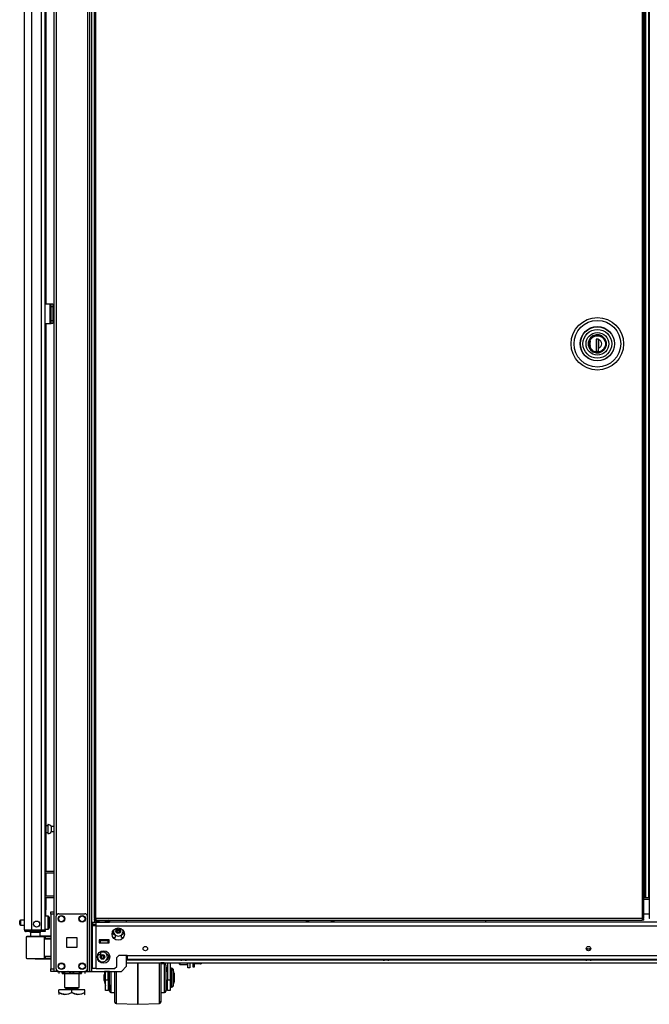
# Model space of a CAD drawing. Units: inches. Extents: x -262 to 44, y -67 to 178.
# Drawn here: x -262 to -238, y 11 to 49 of the extents above; entities that cross this region are included whole.
import ezdxf

# ---------------------------------------------------------------- set-up
doc = ezdxf.new("R2010")
doc.units = ezdxf.units.IN
doc.header["$MEASUREMENT"] = 0
doc.layers.add('TFR-TRI', color=7, linetype='CONTINUOUS')

msp = doc.modelspace()

# ---------------------------------------------------------------- linework, layer by layer
at = {"layer": 'TFR-TRI', "color": 173, "linetype": 'Continuous'}
for p, q in [((-260.283, 95.705), (-260.283, 14.412)), ((-259.001, 95.705), (-259.001, 12.131)), ((-258.906, 12.131), (-258.906, 95.705)), ((-258.828, 12.131), (-258.828, 95.102)), ((-260.188, 93.595), (-260.188, 14.241)), ((-257.505, 14.011), (-257.505, 14.09)), ((-257.505, 12.328), (-257.505, 12.736)), ((-260.255, 12.131), (-260.283, 12.131)), ((-260.188, 12.131), (-260.255, 12.131)), ((-260.188, 12.228), (-260.188, 12.131)), ((-260.09, 12.131), (-260.188, 12.131)), ((-259.001, 12.131), (-259.099, 12.131)), ((-259.001, 12.131), (-258.934, 12.131)), ((-258.934, 12.131), (-258.906, 12.131)), ((-258.906, 12.131), (-258.883, 12.131)), ((-258.883, 12.131), (-258.828, 12.131)), ((-258.828, 12.131), (-257.702, 12.131)), ((-257.702, 12.131), (-257.505, 12.328))]:
    msp.add_line(p, q, dxfattribs=at)
at = {"layer": 'TFR-TRI', "color": 214, "linetype": 'Continuous'}
for p, q in [((-261.405, 13.721), (-261.405, 95.436)), ((-261.129, 13.721), (-261.129, 93.262)), ((-260.755, 13.721), (-260.755, 93.251)), ((-260.617, 13.721), (-260.617, 93.251)), ((-260.594, 51.749), (-260.594, 37.659)), ((-260.594, 36.911), (-260.594, 15.962)), ((-260.594, 15.9), (-260.594, 15.025)), ((-260.594, 14.962), (-260.594, 14.479)), ((-260.594, 14.479), (-260.617, 14.479)), ((-260.594, 14.247), (-260.594, 14.479)), ((-261.405, 13.721), (-261.368, 13.721)), ((-261.368, 13.721), (-261.267, 13.721)), ((-261.334, 13.69), (-261.271, 13.69)), ((-261.334, 13.65), (-261.334, 13.69)), ((-261.271, 13.65), (-261.334, 13.65)), ((-261.271, 13.69), (-261.117, 13.69)), ((-261.117, 13.65), (-261.271, 13.65)), ((-261.267, 13.721), (-261.129, 13.721)), ((-261.129, 13.721), (-260.755, 13.721)), ((-261.117, 13.69), (-260.775, 13.69)), ((-261.117, 13.69), (-261.117, 13.65)), ((-260.775, 13.65), (-261.117, 13.65)), ((-260.775, 13.69), (-260.664, 13.69)), ((-260.775, 13.65), (-260.775, 13.69)), ((-260.664, 13.65), (-260.775, 13.65)), ((-260.755, 13.721), (-260.658, 13.721)), ((-260.664, 13.69), (-260.617, 13.69)), ((-260.617, 13.65), (-260.664, 13.65)), ((-260.658, 13.721), (-260.617, 13.721)), ((-260.617, 13.69), (-260.617, 13.65))]:
    msp.add_line(p, q, dxfattribs=at)
at = {"layer": 'TFR-TRI', "color": 11, "linetype": 'Continuous'}
for p, q in [((-258.741, 94.881), (-258.741, 14.152)), ((-258.678, 14.152), (-258.678, 94.881)), ((-237.8, 94.881), (-237.8, 14.152)), ((-237.737, 14.152), (-237.737, 94.881)), ((-258.722, 14.152), (-258.741, 14.152)), ((-258.741, 14.121), (-258.678, 14.121)), ((-258.741, 14.121), (-258.741, 14.089)), ((-258.741, 14.089), (-258.678, 14.089)), ((-258.678, 14.152), (-258.722, 14.152)), ((-237.8, 14.152), (-258.678, 14.152)), ((-258.678, 14.152), (-258.678, 14.108)), ((-258.678, 14.108), (-258.678, 14.089)), ((-258.678, 14.089), (-237.8, 14.089)), ((-237.8, 14.152), (-237.755, 14.152)), ((-237.8, 14.152), (-237.8, 14.108)), ((-237.737, 14.121), (-237.8, 14.121)), ((-237.8, 14.108), (-237.8, 14.089)), ((-237.737, 14.089), (-237.8, 14.089)), ((-237.755, 14.152), (-237.737, 14.152)), ((-237.737, 14.089), (-237.737, 14.121))]:
    msp.add_line(p, q, dxfattribs=at)
at = {"layer": 'TFR-TRI', "color": 30, "linetype": 'Continuous'}
for p, q in [((-237.538, 94.881), (-237.538, 14.152)), ((-260.617, 37.658), (-260.417, 37.658)), ((-260.417, 36.91), (-260.417, 37.658)), ((-260.417, 37.658), (-260.394, 37.658)), ((-260.394, 37.658), (-260.385, 37.658)), ((-260.385, 37.658), (-260.322, 37.658)), ((-260.385, 37.624), (-260.385, 37.658)), ((-260.322, 37.658), (-260.322, 37.624)), ((-260.385, 37.54), (-260.385, 37.624)), ((-260.385, 37.028), (-260.385, 37.54)), ((-260.322, 37.54), (-260.385, 37.54)), ((-260.322, 37.624), (-260.322, 37.54)), ((-260.322, 37.54), (-260.322, 37.028)), ((-260.617, 36.91), (-260.417, 36.91)), ((-260.417, 36.91), (-260.394, 36.91)), ((-260.394, 36.91), (-260.385, 36.91)), ((-260.385, 36.945), (-260.385, 37.028)), ((-260.385, 37.028), (-260.322, 37.028)), ((-260.385, 36.91), (-260.385, 36.945)), ((-260.322, 36.91), (-260.385, 36.91)), ((-260.322, 37.028), (-260.322, 36.945)), ((-260.322, 36.945), (-260.322, 36.91)), ((-237.519, 14.152), (-237.538, 14.152))]:
    msp.add_line(p, q, dxfattribs=at)
at = {"layer": 'TFR-TRI', "color": 31, "linetype": 'Continuous'}
for p, q in [((-237.698, 94.083), (-237.698, 14.95)), ((-237.675, 94.083), (-237.675, 14.95)), ((-237.548, 14.95), (-237.548, 94.083)), ((-237.737, 14.95), (-237.698, 14.95)), ((-237.737, 14.891), (-237.538, 14.891)), ((-237.698, 14.95), (-237.686, 14.95)), ((-237.686, 14.95), (-237.675, 14.95)), ((-237.675, 14.95), (-237.548, 14.95)), ((-237.543, 14.95), (-237.548, 14.95)), ((-237.538, 14.95), (-237.543, 14.95)), ((-237.538, 14.32), (-237.737, 14.32))]:
    msp.add_line(p, q, dxfattribs=at)
at = {"layer": 'TFR-TRI', "color": 3, "linetype": 'Continuous'}
for p, q in [((-260.416, 37.521), (-260.416, 37.021)), ((-260.385, 37.521), (-260.416, 37.521)), ((-260.385, 37.021), (-260.416, 37.021)), ((-243.787, 14.089), (-243.787, 14.011)), ((-258.516, 13.298), (-258.556, 13.298)), ((-258.201, 13.298), (-258.516, 13.298)), ((-258.516, 13.298), (-258.516, 13.219)), ((-258.516, 13.219), (-258.201, 13.219)), ((-258.162, 13.298), (-258.201, 13.298)), ((-258.201, 13.219), (-258.201, 13.298)), ((-258.492, 12.82), (-258.492, 12.889)), ((-258.492, 12.779), (-258.492, 12.82)), ((-239.912, 12.977), (-239.912, 12.943)), ((-239.894, 12.977), (-239.912, 12.977)), ((-239.85, 12.977), (-239.894, 12.977)), ((-239.892, 12.997), (-239.85, 12.997)), ((-239.85, 12.997), (-239.807, 12.997)), ((-239.806, 12.977), (-239.85, 12.977)), ((-239.787, 12.977), (-239.806, 12.977)), ((-239.787, 12.943), (-239.787, 12.977)), ((-258.594, 12.779), (-258.492, 12.779)), ((-257.074, 12.222), (-257.074, 12.463)), ((-257.074, 12.463), (-257.074, 12.222)), ((-256.247, 12.229), (-256.247, 12.463)), ((-256.199, 12.463), (-256.199, 12.242)), ((-256.198, 12.463), (-256.198, 12.442)), ((-256.069, 12.461), (-256.198, 12.461)), ((-256.198, 12.442), (-256.198, 12.421)), ((-256.07, 12.463), (-256.047, 12.421)), ((-255.937, 12.463), (-255.937, 11.81)), ((-255.837, 12.463), (-255.837, 11.81)), ((-255.835, 12.463), (-255.835, 12.173)), ((-255.453, 12.597), (-255.453, 12.584)), ((-255.453, 12.584), (-255.415, 12.584)), ((-255.415, 12.584), (-255.322, 12.584)), ((-255.367, 12.557), (-255.385, 12.557)), ((-255.322, 12.557), (-255.367, 12.557)), ((-255.322, 12.584), (-255.23, 12.584)), ((-255.278, 12.557), (-255.322, 12.557)), ((-255.26, 12.557), (-255.278, 12.557)), ((-255.23, 12.584), (-255.191, 12.584)), ((-255.191, 12.584), (-255.191, 12.597)), ((-247.717, 12.597), (-247.717, 12.584)), ((-247.717, 12.584), (-247.679, 12.584)), ((-247.679, 12.584), (-247.586, 12.584)), ((-247.63, 12.557), (-247.649, 12.557)), ((-247.586, 12.557), (-247.63, 12.557)), ((-247.586, 12.584), (-247.493, 12.584)), ((-247.542, 12.557), (-247.586, 12.557)), ((-247.523, 12.557), (-247.542, 12.557)), ((-247.493, 12.584), (-247.455, 12.584)), ((-247.455, 12.584), (-247.455, 12.597)), ((-239.981, 12.597), (-239.981, 12.584)), ((-239.981, 12.584), (-239.942, 12.584)), ((-239.942, 12.584), (-239.85, 12.584)), ((-239.894, 12.557), (-239.912, 12.557)), ((-239.85, 12.557), (-239.894, 12.557)), ((-239.85, 12.584), (-239.757, 12.584)), ((-239.805, 12.557), (-239.85, 12.557)), ((-239.787, 12.557), (-239.805, 12.557)), ((-239.757, 12.584), (-239.719, 12.584)), ((-239.719, 12.584), (-239.719, 12.597)), ((-258.317, 12.131), (-258.362, 11.965)), ((-258.327, 12.131), (-258.36, 12.004)), ((-258.312, 11.81), (-258.312, 12.131)), ((-258.212, 11.81), (-258.212, 12.131)), ((-258.149, 12.121), (-258.212, 12.121)), ((-258.149, 11.932), (-258.149, 12.131)), ((-258.148, 12.126), (-258.148, 12.131)), ((-258.148, 12.121), (-258.148, 12.126)), ((-258.099, 12.131), (-258.099, 11.952)), ((-257.949, 11.89), (-257.949, 12.131)), ((-257.901, 12.131), (-257.901, 11.879)), ((-257.074, 11.954), (-257.074, 12.222)), ((-257.074, 12.222), (-257.074, 11.953)), ((-256.247, 11.967), (-256.247, 12.229)), ((-256.049, 12.421), (-256.199, 12.421)), ((-256.199, 12.242), (-256.199, 11.991)), ((-256.049, 12.388), (-256.049, 12.421)), ((-256.049, 12.293), (-256.049, 12.388)), ((-256.049, 12.146), (-256.049, 12.293)), ((-256.049, 11.967), (-256.049, 12.146)), ((-255.999, 12.371), (-255.999, 12.333)), ((-255.999, 12.333), (-255.999, 12.225)), ((-255.999, 12.317), (-255.947, 12.121)), ((-255.999, 12.225), (-255.999, 12.063)), ((-255.937, 12.121), (-255.999, 12.121)), ((-255.999, 12.063), (-255.999, 11.871)), ((-255.998, 12.313), (-255.998, 12.227)), ((-255.998, 12.227), (-255.998, 12.121)), ((-255.954, 12.161), (-255.998, 12.161)), ((-255.775, 12.211), (-255.787, 12.211)), ((-255.787, 12.211), (-255.787, 12.178)), ((-255.787, 12.178), (-255.787, 12.083)), ((-255.787, 12.083), (-255.787, 11.947)), ((-255.774, 12.251), (-255.785, 12.251)), ((-255.785, 12.251), (-255.785, 12.241)), ((-255.785, 12.241), (-255.785, 12.211)), ((-255.775, 12.178), (-255.775, 12.211)), ((-255.775, 12.083), (-255.775, 12.178)), ((-255.775, 11.947), (-255.775, 12.083)), ((-255.774, 12.241), (-255.774, 12.251)), ((-255.774, 12.211), (-255.774, 12.241)), ((-255.687, 12.025), (-255.727, 12.174)), ((-255.727, 12.174), (-255.727, 12.134)), ((-255.727, 12.134), (-255.727, 12.023)), ((-255.685, 12.064), (-255.725, 12.214)), ((-255.725, 12.214), (-255.725, 12.202)), ((-255.725, 12.202), (-255.725, 12.169)), ((-255.685, 12.064), (-255.685, 12.019)), ((-258.362, 11.918), (-258.362, 11.965)), ((-258.362, 11.825), (-258.362, 11.918)), ((-258.362, 11.778), (-258.362, 11.825)), ((-258.362, 11.778), (-258.312, 11.591)), ((-258.36, 11.995), (-258.36, 12.004)), ((-258.36, 11.969), (-258.36, 11.995)), ((-258.312, 11.81), (-258.212, 11.81)), ((-258.312, 11.653), (-258.312, 11.81)), ((-258.212, 11.81), (-258.212, 11.653)), ((-258.149, 11.723), (-258.149, 11.932)), ((-258.149, 11.54), (-258.149, 11.723)), ((-258.099, 11.952), (-258.099, 11.764)), ((-258.099, 11.764), (-258.099, 11.589)), ((-257.949, 11.648), (-257.949, 11.89)), ((-257.901, 11.879), (-257.901, 11.626)), ((-257.074, 11.679), (-257.074, 11.954)), ((-257.074, 11.953), (-257.074, 11.679)), ((-257.074, 11.42), (-257.074, 11.679)), ((-257.074, 11.679), (-257.074, 11.419)), ((-256.247, 11.698), (-256.247, 11.967)), ((-256.247, 11.442), (-256.247, 11.698)), ((-256.199, 11.991), (-256.199, 11.731)), ((-256.199, 11.731), (-256.199, 11.482)), ((-256.049, 11.776), (-256.049, 11.967)), ((-256.049, 11.596), (-256.049, 11.776)), ((-255.999, 11.871), (-255.999, 11.68)), ((-255.999, 11.68), (-255.999, 11.518)), ((-255.937, 11.653), (-255.937, 11.81)), ((-255.937, 11.81), (-255.837, 11.81)), ((-255.837, 11.81), (-255.837, 11.653)), ((-255.787, 11.947), (-255.787, 11.796)), ((-255.787, 11.796), (-255.787, 11.659)), ((-255.775, 11.796), (-255.775, 11.947)), ((-255.775, 11.659), (-255.775, 11.796)), ((-255.727, 12.023), (-255.727, 11.871)), ((-255.727, 11.871), (-255.727, 11.72)), ((-255.727, 11.72), (-255.727, 11.609)), ((-255.727, 11.568), (-255.687, 11.718)), ((-255.687, 12.025), (-255.687, 11.98)), ((-255.687, 11.98), (-255.687, 11.871)), ((-255.687, 11.871), (-255.687, 11.763)), ((-255.687, 11.763), (-255.687, 11.718)), ((-255.687, 11.752), (-255.685, 11.757)), ((-255.685, 12.019), (-255.685, 11.911)), ((-255.685, 11.911), (-255.685, 11.802)), ((-255.685, 11.802), (-255.685, 11.757)), ((-258.312, 11.518), (-258.312, 11.653)), ((-258.312, 11.428), (-258.312, 11.518)), ((-258.312, 11.396), (-258.312, 11.428)), ((-258.212, 11.396), (-258.312, 11.396)), ((-258.212, 11.653), (-258.212, 11.518)), ((-258.212, 11.621), (-258.149, 11.621)), ((-258.212, 11.518), (-258.212, 11.428)), ((-258.21, 11.436), (-258.212, 11.436)), ((-258.212, 11.428), (-258.212, 11.396)), ((-258.21, 11.621), (-258.21, 11.485)), ((-258.21, 11.485), (-258.21, 11.436)), ((-258.149, 11.415), (-258.149, 11.54)), ((-258.149, 11.371), (-258.149, 11.415)), ((-258.148, 11.466), (-258.148, 11.621)), ((-258.148, 11.411), (-258.148, 11.466)), ((-258.099, 11.589), (-258.099, 11.446)), ((-258.099, 11.446), (-258.099, 11.353)), ((-258.099, 11.353), (-258.099, 11.321)), ((-258.099, 11.321), (-257.949, 11.321)), ((-257.949, 11.422), (-257.949, 11.648)), ((-257.949, 11.227), (-257.949, 11.422)), ((-257.948, 11.142), (-257.948, 11.321)), ((-257.901, 11.626), (-257.901, 11.39)), ((-257.901, 11.39), (-257.901, 11.187)), ((-257.074, 11.194), (-257.074, 11.42)), ((-257.074, 11.419), (-257.074, 11.194)), ((-256.247, 11.219), (-256.247, 11.442)), ((-256.199, 11.482), (-256.199, 11.264)), ((-256.199, 11.321), (-256.049, 11.321)), ((-256.198, 11.321), (-256.198, 11.142)), ((-256.049, 11.45), (-256.049, 11.596)), ((-256.049, 11.354), (-256.049, 11.45)), ((-256.049, 11.321), (-256.049, 11.354)), ((-255.999, 11.621), (-255.937, 11.621)), ((-255.999, 11.518), (-255.999, 11.409)), ((-255.999, 11.409), (-255.999, 11.371)), ((-255.998, 11.621), (-255.998, 11.466)), ((-255.998, 11.466), (-255.998, 11.411)), ((-255.937, 11.518), (-255.937, 11.653)), ((-255.937, 11.428), (-255.937, 11.518)), ((-255.937, 11.396), (-255.937, 11.428)), ((-255.837, 11.396), (-255.937, 11.396)), ((-255.837, 11.653), (-255.837, 11.518)), ((-255.837, 11.518), (-255.837, 11.428)), ((-255.835, 11.436), (-255.837, 11.436)), ((-255.837, 11.428), (-255.837, 11.396)), ((-255.835, 11.57), (-255.835, 11.471)), ((-255.835, 11.471), (-255.835, 11.436)), ((-255.787, 11.659), (-255.787, 11.565)), ((-255.787, 11.565), (-255.787, 11.531)), ((-255.787, 11.531), (-255.775, 11.531)), ((-255.775, 11.565), (-255.775, 11.659)), ((-255.775, 11.531), (-255.775, 11.565)), ((-255.727, 11.609), (-255.727, 11.568)), ((-257.949, 11.077), (-257.949, 11.227)), ((-257.949, 10.982), (-257.949, 11.077)), ((-257.949, 10.95), (-257.949, 10.982)), ((-257.948, 11.029), (-257.948, 11.142)), ((-257.948, 10.989), (-257.948, 11.029)), ((-257.901, 11.187), (-257.901, 11.031)), ((-257.901, 11.031), (-257.901, 10.933)), ((-257.901, 10.933), (-257.901, 10.9)), ((-257.074, 11.019), (-257.074, 11.194)), ((-257.074, 11.194), (-257.074, 11.019)), ((-257.074, 10.909), (-257.074, 11.019)), ((-257.074, 11.019), (-257.074, 10.909)), ((-256.247, 11.047), (-256.247, 11.219)), ((-256.247, 10.937), (-256.247, 11.047)), ((-256.247, 10.9), (-256.247, 10.937)), ((-256.199, 11.264), (-256.199, 11.094)), ((-256.199, 11.094), (-256.199, 10.987)), ((-256.199, 10.987), (-256.199, 10.95)), ((-256.198, 11.142), (-256.198, 11.029)), ((-256.198, 11.029), (-256.198, 10.989)), ((-257.901, 10.9), (-257.074, 10.871)), ((-257.074, 10.871), (-257.074, 10.909)), ((-257.074, 10.909), (-257.074, 10.871)), ((-257.074, 10.871), (-256.247, 10.9)), ((-257.074, 10.871), (-257.074, 10.871))]:
    msp.add_line(p, q, dxfattribs=at)
at = {"layer": 'TFR-TRI', "color": 153, "linetype": 'Continuous'}
for p, q in [((-239.836, 36.258), (-239.86, 36.131)), ((-239.776, 36.357), (-239.836, 36.258)), ((-239.681, 36.434), (-239.776, 36.357)), ((-239.564, 36.473), (-239.681, 36.434)), ((-239.449, 36.471), (-239.564, 36.473)), ((-239.34, 36.431), (-239.449, 36.471)), ((-239.247, 36.352), (-239.34, 36.431)), ((-239.186, 36.245), (-239.247, 36.352)), ((-239.167, 36.131), (-239.186, 36.245)), ((-239.86, 36.131), (-239.836, 36.004)), ((-239.836, 36.004), (-239.776, 35.905)), ((-239.776, 35.905), (-239.681, 35.827)), ((-239.681, 35.827), (-239.564, 35.788)), ((-239.564, 35.788), (-239.449, 35.79)), ((-239.449, 35.79), (-239.34, 35.83)), ((-239.34, 35.83), (-239.247, 35.91)), ((-239.247, 35.91), (-239.186, 36.017)), ((-239.186, 36.017), (-239.167, 36.131)), ((-261.178, 13.611), (-261.178, 13.452)), ((-261.124, 13.611), (-261.178, 13.611)), ((-260.991, 13.611), (-261.124, 13.611)), ((-260.859, 13.611), (-260.991, 13.611)), ((-260.804, 13.611), (-260.859, 13.611)), ((-260.804, 13.473), (-260.804, 13.611)), ((-258.556, 13.327), (-258.471, 13.327)), ((-258.521, 13.317), (-258.555, 13.317)), ((-258.438, 13.317), (-258.521, 13.317)), ((-258.471, 13.327), (-258.36, 13.327)), ((-258.354, 13.317), (-258.438, 13.317)), ((-258.36, 13.327), (-258.31, 13.327)), ((-258.32, 13.317), (-258.354, 13.317)), ((-258.31, 13.327), (-258.31, 13.337))]:
    msp.add_line(p, q, dxfattribs=at)
at = {"layer": 'TFR-TRI', "color": 252, "linetype": 'Continuous'}
for p, q in [((-239.83, 36.131), (-239.808, 36.247)), ((-239.808, 36.247), (-239.779, 36.304)), ((-239.779, 36.304), (-239.737, 36.355)), ((-239.737, 36.355), (-239.687, 36.396)), ((-239.687, 36.396), (-239.63, 36.425)), ((-239.63, 36.425), (-239.513, 36.448)), ((-239.464, 36.314), (-239.563, 36.314)), ((-239.563, 36.314), (-239.563, 35.849)), ((-239.525, 36.314), (-239.563, 36.301)), ((-239.513, 36.448), (-239.397, 36.425)), ((-239.466, 35.849), (-239.466, 36.314)), ((-239.464, 36.314), (-239.464, 36.297)), ((-239.464, 36.133), (-239.464, 36.297)), ((-239.397, 36.425), (-239.34, 36.396)), ((-239.34, 36.396), (-239.289, 36.355)), ((-239.289, 36.355), (-239.248, 36.304)), ((-239.248, 36.304), (-239.219, 36.247)), ((-239.219, 36.247), (-239.196, 36.131)), ((-239.808, 36.014), (-239.83, 36.131)), ((-239.779, 35.957), (-239.808, 36.014)), ((-239.737, 35.907), (-239.779, 35.957)), ((-239.687, 35.865), (-239.737, 35.907)), ((-239.63, 35.836), (-239.687, 35.865)), ((-239.513, 35.814), (-239.63, 35.836)), ((-239.563, 35.849), (-239.464, 35.849)), ((-239.397, 35.836), (-239.513, 35.814)), ((-239.464, 35.965), (-239.464, 36.133)), ((-239.464, 35.849), (-239.464, 35.965)), ((-239.34, 35.865), (-239.397, 35.836)), ((-239.289, 35.907), (-239.34, 35.865)), ((-239.248, 35.957), (-239.289, 35.907)), ((-239.219, 36.014), (-239.248, 35.957)), ((-239.196, 36.131), (-239.219, 36.014)), ((-255.476, 12.418), (-255.476, 12.463)), ((-255.466, 12.463), (-255.466, 12.411)), ((-255.175, 12.411), (-255.175, 12.463)), ((-255.476, 12.403), (-255.476, 12.418)), ((-255.476, 12.403), (-255.466, 12.393)), ((-255.466, 12.411), (-255.466, 12.393)), ((-255.466, 12.393), (-255.175, 12.393)), ((-255.175, 12.393), (-255.175, 12.411)), ((-255.175, 12.393), (-255.165, 12.403))]:
    msp.add_line(p, q, dxfattribs=at)
at = {"layer": 'TFR-TRI', "color": 251, "linetype": 'Continuous'}
for p, q in [((-239.804, 36.232), (-239.761, 36.314)), ((-239.782, 36.232), (-239.801, 36.131)), ((-239.761, 36.314), (-239.692, 36.382)), ((-239.692, 36.382), (-239.605, 36.425)), ((-239.605, 36.425), (-239.513, 36.439)), ((-239.513, 36.439), (-239.422, 36.425)), ((-239.466, 36.233), (-239.464, 36.233)), ((-239.464, 36.182), (-239.466, 36.182)), ((-239.464, 36.311), (-239.464, 36.22)), ((-239.464, 36.22), (-239.464, 36.127)), ((-239.422, 36.425), (-239.335, 36.382)), ((-239.335, 36.382), (-239.266, 36.314)), ((-239.266, 36.314), (-239.223, 36.232)), ((-239.804, 36.029), (-239.764, 35.952)), ((-239.801, 36.131), (-239.782, 36.029)), ((-239.764, 35.952), (-239.704, 35.888)), ((-239.466, 36.115), (-239.464, 36.115)), ((-239.464, 35.957), (-239.466, 35.957)), ((-239.464, 36.127), (-239.464, 36.038)), ((-239.464, 36.038), (-239.464, 35.95)), ((-239.464, 35.827), (-239.386, 35.85)), ((-239.386, 35.85), (-239.315, 35.895)), ((-239.315, 35.895), (-239.259, 35.957)), ((-239.259, 35.957), (-239.223, 36.029)), ((-254.968, 12.463), (-254.968, 12.346)), ((-254.906, 12.346), (-254.906, 12.463)), ((-254.669, 12.463), (-254.677, 12.422)), ((-254.657, 12.463), (-254.657, 12.437)), ((-254.657, 12.437), (-254.657, 12.422)), ((-254.968, 12.346), (-254.968, 12.304)), ((-254.968, 12.304), (-254.906, 12.304)), ((-254.677, 12.422), (-254.906, 12.422)), ((-254.906, 12.304), (-254.906, 12.346)), ((-254.677, 12.422), (-254.658, 12.422)), ((-254.658, 12.422), (-254.657, 12.422))]:
    msp.add_line(p, q, dxfattribs=at)
at = {"layer": 'TFR-TRI', "color": 5, "linetype": 'Continuous'}
for p, q in [((-260.502, 17.743), (-260.508, 17.743)), ((-260.508, 17.743), (-260.508, 17.71)), ((-260.508, 17.71), (-260.508, 17.624)), ((-260.502, 17.71), (-260.502, 17.743)), ((-260.502, 17.624), (-260.502, 17.71)), ((-260.508, 17.696), (-260.594, 17.696)), ((-260.594, 17.446), (-260.508, 17.446)), ((-260.508, 17.624), (-260.508, 17.518)), ((-260.508, 17.518), (-260.508, 17.432)), ((-260.508, 17.432), (-260.508, 17.399)), ((-260.508, 17.399), (-260.502, 17.399)), ((-260.502, 17.518), (-260.502, 17.624)), ((-260.502, 17.432), (-260.502, 17.518)), ((-260.502, 17.399), (-260.502, 17.432)), ((-260.283, 17.665), (-260.383, 17.665)), ((-260.383, 17.665), (-260.383, 17.618)), ((-260.383, 17.618), (-260.383, 17.524)), ((-260.383, 17.524), (-260.383, 17.477)), ((-260.383, 17.477), (-260.283, 17.477)), ((-261.586, 14.029), (-261.586, 14.061)), ((-261.586, 13.965), (-261.586, 14.029)), ((-261.586, 13.933), (-261.586, 13.965)), ((-261.405, 14.091), (-261.556, 14.091)), ((-261.556, 14.091), (-261.556, 14.044)), ((-261.556, 14.044), (-261.556, 13.95)), ((-261.556, 13.95), (-261.556, 13.903)), ((-260.501, 14.247), (-260.617, 14.247)), ((-260.501, 14.213), (-260.501, 14.247)), ((-260.501, 14.122), (-260.501, 14.213)), ((-260.501, 13.997), (-260.501, 14.122)), ((-260.501, 13.872), (-260.501, 13.997)), ((-260.461, 14.207), (-260.461, 14.167)), ((-260.461, 14.167), (-260.461, 14.062)), ((-260.461, 14.062), (-260.461, 13.932)), ((-260.461, 13.932), (-260.461, 13.827)), ((-261.556, 13.903), (-261.405, 13.903)), ((-260.617, 13.747), (-260.501, 13.747)), ((-260.501, 13.78), (-260.501, 13.872)), ((-260.501, 13.747), (-260.501, 13.78)), ((-260.461, 13.827), (-260.461, 13.787))]:
    msp.add_line(p, q, dxfattribs=at)
at = {"layer": 'TFR-TRI', "color": 140, "linetype": 'Continuous'}
for p, q in [((-260.617, 15.962), (-260.283, 15.962)), ((-260.617, 15.899), (-260.283, 15.899)), ((-260.617, 15.025), (-260.283, 15.025)), ((-260.617, 14.962), (-260.283, 14.962))]:
    msp.add_line(p, q, dxfattribs=at)
at = {"layer": 'TFR-TRI', "color": 21, "linetype": 'Continuous'}
for p, q in [((-260.401, 14.383), (-260.401, 14.412)), ((-260.401, 14.412), (-260.283, 14.412)), ((-260.401, 14.314), (-260.401, 14.383)), ((-260.401, 14.314), (-260.401, 12.229)), ((-260.283, 14.314), (-260.401, 14.314)), ((-260.283, 14.412), (-260.283, 14.383)), ((-260.283, 14.383), (-260.283, 14.314)), ((-260.283, 14.314), (-260.283, 12.229)), ((-260.401, 12.159), (-260.401, 12.229)), ((-260.401, 12.229), (-260.283, 12.229)), ((-260.401, 12.131), (-260.401, 12.159)), ((-260.283, 12.131), (-260.401, 12.131)), ((-260.283, 12.229), (-260.283, 12.159)), ((-260.283, 12.159), (-260.283, 12.131))]:
    msp.add_line(p, q, dxfattribs=at)
at = {"layer": 'TFR-TRI', "color": 124, "linetype": 'Continuous'}
for p, q in [((-260.09, 14.336), (-259.099, 14.336)), ((-260.188, 12.229), (-260.188, 14.237)), ((-259.001, 12.229), (-259.001, 14.237)), ((-259.782, 13.046), (-259.782, 13.42)), ((-259.782, 13.42), (-259.408, 13.42)), ((-259.408, 13.42), (-259.408, 13.046)), ((-259.408, 13.046), (-259.782, 13.046)), ((-260.09, 12.131), (-259.099, 12.131))]:
    msp.add_line(p, q, dxfattribs=at)
at = {"layer": 'TFR-TRI', "color": 151, "linetype": 'Continuous'}
for p, q in [((-258.805, 14.011), (-258.667, 14.011)), ((-258.805, 14.011), (-258.805, 13.932)), ((-258.667, 13.97), (-258.667, 14.011)), ((-258.581, 14.011), (-258.667, 14.011)), ((-258.667, 13.873), (-258.667, 13.97)), ((-221.407, 14.011), (-258.293, 14.011)), ((-258.805, 13.932), (-258.667, 13.932)), ((-258.764, 13.873), (-258.805, 13.873)), ((-258.805, 12.235), (-258.805, 13.873)), ((-258.667, 13.873), (-258.764, 13.873)), ((-258.667, 13.873), (-221.033, 13.873)), ((-258.667, 12.235), (-258.667, 13.873)), ((-258.556, 13.337), (-258.556, 13.219)), ((-258.162, 13.337), (-258.556, 13.337)), ((-258.556, 13.219), (-258.162, 13.219)), ((-258.162, 13.219), (-258.162, 13.337)), ((-258.012, 13.42), (-257.938, 13.42)), ((-257.938, 13.522), (-257.938, 13.42)), ((-257.702, 13.42), (-257.702, 13.522)), ((-257.702, 13.42), (-257.628, 13.42)), ((-257.879, 12.656), (-257.801, 12.735)), ((-257.879, 12.314), (-257.879, 12.656)), ((-257.486, 12.735), (-257.801, 12.735)), ((-257.486, 12.735), (-222.214, 12.735)), ((-257.486, 12.735), (-257.486, 12.638)), ((-257.486, 12.638), (-257.486, 12.597)), ((-257.486, 12.597), (-222.214, 12.597)), ((-258.764, 12.235), (-258.805, 12.235)), ((-258.667, 12.235), (-258.764, 12.235)), ((-258.667, 12.235), (-257.958, 12.235)), ((-257.958, 12.235), (-257.879, 12.314))]:
    msp.add_line(p, q, dxfattribs=at)
at = {"layer": 'TFR-TRI', "color": 2, "linetype": 'Continuous'}
for p, q in [((-258.662, 14.089), (-258.726, 14.052)), ((-258.726, 14.052), (-258.649, 14.074)), ((-258.726, 14.052), (-258.726, 14.011)), ((-258.667, 14.011), (-258.582, 14.011)), ((-258.649, 14.074), (-258.582, 14.052)), ((-258.582, 14.052), (-258.478, 14.072)), ((-258.582, 14.052), (-258.582, 14.011)), ((-258.582, 14.011), (-258.293, 14.011)), ((-258.478, 14.072), (-258.331, 14.062)), ((-258.331, 14.062), (-258.293, 14.052)), ((-258.293, 14.052), (-258.216, 14.074)), ((-258.293, 14.052), (-258.293, 14.011)), ((-258.293, 14.011), (-258.149, 14.011)), ((-258.216, 14.074), (-258.149, 14.052)), ((-258.149, 14.052), (-258.214, 14.089)), ((-258.149, 14.052), (-258.149, 14.011)), ((-258.533, 13.317), (-258.533, 13.298)), ((-258.343, 13.298), (-258.343, 13.317))]:
    msp.add_line(p, q, dxfattribs=at)
at = {"layer": 'TFR-TRI', "color": 235, "linetype": 'Continuous'}
for p, q in [((-250.634, 14.089), (-250.634, 14.011)), ((-250.615, 14.089), (-250.615, 14.011)), ((-250.576, 14.011), (-250.576, 14.089)), ((-250.548, 14.089), (-250.548, 14.011)), ((-249.673, 14.011), (-249.673, 14.089)), ((-249.645, 14.089), (-249.645, 14.011)), ((-249.607, 14.089), (-249.607, 14.011)), ((-249.587, 14.089), (-249.587, 14.011))]:
    msp.add_line(p, q, dxfattribs=at)
at = {"layer": 'TFR-TRI', "color": 58, "linetype": 'Continuous'}
msp.add_line((-261.334, 13.722), (-261.334, 13.69), dxfattribs=at)
at = {"layer": 'TFR-TRI', "color": 63, "linetype": 'Continuous'}
for p, q in [((-261.336, 13.451), (-261.336, 12.63)), ((-261.309, 13.451), (-261.336, 13.451)), ((-261.316, 13.471), (-261.292, 13.471)), ((-261.234, 13.452), (-261.309, 13.451)), ((-261.292, 13.471), (-261.222, 13.471)), ((-261.123, 13.453), (-261.234, 13.452)), ((-261.222, 13.471), (-261.116, 13.472)), ((-260.991, 13.454), (-261.123, 13.453)), ((-261.116, 13.472), (-260.991, 13.473)), ((-260.991, 13.473), (-260.867, 13.473)), ((-260.991, 13.472), (-260.991, 13.473)), ((-260.991, 13.469), (-260.991, 13.472)), ((-260.991, 13.464), (-260.991, 13.469)), ((-260.991, 13.458), (-260.991, 13.464)), ((-260.991, 13.455), (-260.991, 13.458)), ((-260.991, 13.454), (-260.991, 13.455)), ((-260.86, 13.453), (-260.991, 13.454)), ((-260.867, 13.473), (-260.762, 13.472)), ((-260.748, 13.453), (-260.86, 13.453)), ((-260.401, 13.479), (-260.804, 13.475)), ((-260.762, 13.472), (-260.691, 13.472)), ((-260.673, 13.452), (-260.748, 13.453)), ((-260.691, 13.472), (-260.667, 13.472)), ((-260.647, 13.452), (-260.673, 13.452)), ((-260.667, 13.472), (-260.623, 13.472)), ((-260.647, 13.452), (-260.647, 12.628)), ((-260.618, 13.452), (-260.647, 13.452)), ((-260.618, 13.378), (-260.647, 13.377)), ((-260.401, 13.366), (-260.647, 13.358)), ((-260.623, 13.472), (-260.401, 13.471)), ((-260.619, 13.466), (-260.623, 13.472)), ((-260.618, 13.452), (-260.619, 13.466)), ((-260.401, 13.451), (-260.618, 13.452)), ((-260.618, 13.452), (-260.618, 13.378)), ((-260.401, 13.386), (-260.618, 13.378)), ((-261.336, 12.63), (-261.31, 12.63)), ((-261.292, 12.61), (-261.316, 12.61)), ((-261.31, 12.63), (-261.235, 12.629)), ((-261.222, 12.609), (-261.292, 12.61)), ((-261.235, 12.629), (-261.123, 12.628)), ((-261.116, 12.608), (-261.222, 12.609)), ((-261.123, 12.628), (-260.991, 12.627)), ((-260.991, 12.607), (-261.116, 12.608)), ((-260.991, 12.627), (-260.86, 12.627)), ((-260.991, 12.607), (-260.991, 12.627)), ((-260.991, 12.625), (-260.991, 12.627)), ((-260.991, 12.623), (-260.991, 12.625)), ((-260.991, 12.616), (-260.991, 12.623)), ((-260.991, 12.612), (-260.991, 12.616)), ((-260.991, 12.608), (-260.991, 12.612)), ((-260.867, 12.608), (-260.991, 12.607)), ((-260.991, 12.607), (-260.991, 12.608)), ((-260.991, 12.607), (-260.401, 12.602)), ((-260.762, 12.608), (-260.867, 12.608)), ((-260.86, 12.627), (-260.748, 12.628)), ((-260.691, 12.609), (-260.762, 12.608)), ((-260.748, 12.628), (-260.673, 12.628)), ((-260.667, 12.609), (-260.691, 12.609)), ((-260.673, 12.628), (-260.647, 12.628)), ((-260.623, 12.609), (-260.667, 12.609)), ((-260.647, 12.723), (-260.401, 12.714)), ((-260.647, 12.704), (-260.618, 12.703)), ((-260.647, 12.628), (-260.618, 12.629)), ((-260.623, 12.609), (-260.619, 12.615)), ((-260.401, 12.61), (-260.623, 12.609)), ((-260.619, 12.615), (-260.618, 12.629)), ((-260.618, 12.703), (-260.618, 12.629)), ((-260.618, 12.703), (-260.401, 12.695)), ((-260.618, 12.629), (-260.401, 12.629))]:
    msp.add_line(p, q, dxfattribs=at)
at = {"layer": 'TFR-TRI', "color": 152, "linetype": 'Continuous'}
for p, q in [((-257.505, 12.573), (-255.439, 12.573)), ((-257.505, 12.463), (-225.661, 12.463)), ((-255.205, 12.573), (-247.703, 12.573)), ((-247.469, 12.573), (-239.966, 12.573)), ((-239.733, 12.573), (-232.231, 12.573))]:
    msp.add_line(p, q, dxfattribs=at)
at = {"layer": 'TFR-TRI', "color": 132, "linetype": 'Continuous'}
for p, q in [((-255.165, 12.268), (-255.165, 12.463)), ((-255.086, 12.463), (-255.086, 12.268)), ((-260.145, 12.131), (-259.749, 12.131)), ((-260.145, 12.131), (-260.145, 12.131)), ((-259.73, 12.131), (-259.749, 12.131)), ((-259.749, 12.131), (-259.749, 12.131)), ((-258.844, 12.131), (-258.864, 12.131)), ((-258.844, 12.131), (-258.35, 12.131)), ((-258.844, 12.131), (-258.844, 12.131)), ((-258.224, 12.131), (-258.35, 12.131)), ((-258.35, 12.131), (-258.35, 12.131)), ((-258.173, 12.131), (-258.224, 12.131)), ((-258.173, 12.131), (-258.173, 12.131)), ((-255.086, 12.268), (-255.165, 12.268))]:
    msp.add_line(p, q, dxfattribs=at)
at = {"layer": 'TFR-TRI', "color": 138, "linetype": 'Continuous'}
for p, q in [((-260.087, 12.131), (-260.087, 12.052)), ((-260.087, 12.131), (-260.087, 12.052)), ((-259.969, 12.131), (-259.969, 12.115)), ((-259.969, 12.115), (-259.891, 12.077)), ((-259.969, 12.089), (-259.969, 12.115)), ((-259.879, 12.073), (-259.969, 12.115)), ((-259.969, 12.057), (-259.969, 12.089)), ((-259.969, 12.057), (-259.964, 12.052)), ((-259.946, 12.052), (-259.962, 12.052)), ((-259.962, 12.052), (-259.914, 12.052)), ((-259.869, 12.052), (-259.946, 12.052)), ((-259.914, 12.052), (-259.811, 12.052)), ((-259.891, 12.077), (-259.805, 12.058)), ((-259.869, 12.072), (-259.879, 12.073)), ((-259.811, 12.052), (-259.671, 12.052)), ((-259.805, 12.058), (-259.684, 12.073)), ((-259.684, 12.073), (-259.594, 12.115)), ((-259.671, 12.052), (-259.517, 12.052)), ((-259.594, 12.131), (-259.594, 12.115)), ((-259.594, 12.115), (-259.516, 12.077)), ((-259.517, 12.052), (-259.377, 12.052)), ((-259.516, 12.077), (-259.43, 12.058)), ((-259.43, 12.058), (-259.309, 12.073)), ((-259.377, 12.052), (-259.274, 12.052)), ((-259.297, 12.077), (-259.318, 12.073)), ((-259.242, 12.052), (-259.318, 12.052)), ((-259.309, 12.073), (-259.219, 12.115)), ((-259.219, 12.115), (-259.297, 12.077)), ((-259.274, 12.052), (-259.226, 12.052)), ((-259.226, 12.052), (-259.242, 12.052)), ((-259.224, 12.052), (-259.219, 12.057)), ((-259.219, 12.131), (-259.219, 12.115)), ((-259.219, 12.115), (-259.219, 12.089)), ((-259.219, 12.089), (-259.219, 12.058)), ((-259.1, 12.131), (-259.1, 12.052)), ((-259.1, 12.131), (-259.1, 12.052))]:
    msp.add_line(p, q, dxfattribs=at)
at = {"layer": 'TFR-TRI', "color": 44, "linetype": 'Continuous'}
for p, q in [((-259.869, 12.131), (-259.869, 11.515)), ((-259.318, 11.515), (-259.318, 12.052)), ((-259.594, 11.425), (-260.094, 11.425)), ((-260.094, 11.325), (-260.094, 11.425)), ((-259.974, 11.269), (-260.094, 11.325)), ((-260.094, 11.325), (-260.094, 11.296)), ((-260.094, 11.325), (-259.99, 11.275)), ((-260.094, 11.296), (-260.094, 11.248)), ((-259.869, 11.515), (-259.833, 11.515)), ((-259.833, 11.515), (-259.732, 11.515)), ((-259.822, 11.515), (-259.822, 11.457)), ((-259.822, 11.457), (-259.778, 11.457)), ((-259.778, 11.457), (-259.664, 11.457)), ((-259.732, 11.515), (-259.594, 11.515)), ((-259.714, 11.269), (-259.594, 11.325)), ((-259.594, 11.325), (-259.698, 11.275)), ((-259.664, 11.457), (-259.523, 11.457)), ((-259.594, 11.515), (-259.456, 11.515)), ((-259.094, 11.425), (-259.594, 11.425)), ((-259.594, 11.325), (-259.594, 11.425)), ((-259.474, 11.269), (-259.594, 11.325)), ((-259.594, 11.325), (-259.49, 11.275)), ((-259.523, 11.457), (-259.409, 11.457)), ((-259.456, 11.515), (-259.355, 11.515)), ((-259.409, 11.457), (-259.366, 11.457)), ((-259.366, 11.457), (-259.366, 11.515)), ((-259.355, 11.515), (-259.318, 11.515)), ((-259.214, 11.269), (-259.094, 11.325)), ((-259.094, 11.325), (-259.198, 11.275)), ((-259.094, 11.325), (-259.094, 11.425)), ((-259.094, 11.296), (-259.094, 11.325)), ((-259.094, 11.248), (-259.094, 11.296)), ((-259.99, 11.275), (-259.875, 11.249)), ((-259.812, 11.249), (-259.974, 11.269)), ((-259.875, 11.249), (-259.714, 11.269)), ((-259.698, 11.275), (-259.812, 11.249)), ((-259.49, 11.275), (-259.375, 11.249)), ((-259.312, 11.249), (-259.474, 11.269)), ((-259.375, 11.249), (-259.214, 11.269)), ((-259.198, 11.275), (-259.312, 11.249)), ((-259.114, 11.228), (-259.094, 11.247)), ((-259.094, 11.25), (-259.094, 11.248))]:
    msp.add_line(p, q, dxfattribs=at)
at = {"layer": 'TFR-TRI', "color": 22, "linetype": 'Continuous'}
for p, q in [((-259.73, 12.131), (-259.73, 12.131)), ((-259.73, 12.131), (-258.864, 12.131)), ((-258.864, 12.131), (-258.864, 12.131))]:
    msp.add_line(p, q, dxfattribs=at)
at = {"layer": 'TFR-TRI', "color": 11, "linetype": 'Continuous'}
for radius in [1.003, 0.892, 0.657, 0.65]:
    msp.add_circle((-239.513, 36.131), radius, dxfattribs=at)
at = {"layer": 'TFR-TRI', "color": 153, "linetype": 'Continuous'}
for radius in [0.551, 0.433, 0.339]:
    msp.add_circle((-239.513, 36.131), radius, dxfattribs=at)
at = {"layer": 'TFR-TRI', "color": 252, "linetype": 'Continuous'}
msp.add_circle((-239.513, 36.131), 0.329, dxfattribs=at)
at = {"layer": 'TFR-TRI', "color": 214, "linetype": 'Continuous'}
msp.add_circle((-260.942, 13.938), 0.118, dxfattribs=at)
at = {"layer": 'TFR-TRI', "color": 124, "linetype": 'Continuous'}
for centre in [(-259.992, 14.139), (-259.198, 14.139), (-259.992, 12.328), (-259.198, 12.328)]:
    msp.add_circle(centre, 0.128, dxfattribs=at)
at = {"layer": 'TFR-TRI', "color": 3, "linetype": 'Continuous'}
for centre, radius in [((-259.992, 14.139), 0.11), ((-259.198, 14.139), 0.11), ((-257.82, 13.668), 0.0886), ((-259.992, 12.328), 0.11), ((-259.198, 12.328), 0.11), ((-258.422, 12.682), 0.0886)]:
    msp.add_circle(centre, radius, dxfattribs=at)
at = {"layer": 'TFR-TRI', "color": 151, "linetype": 'Continuous'}
for centre, radius in [((-257.82, 13.558), 0.236), ((-258.379, 12.681), 0.236), ((-256.785, 13.002), 0.0856), ((-239.85, 13.002), 0.0856)]:
    msp.add_circle(centre, radius, dxfattribs=at)
at = {"layer": 'TFR-TRI', "color": 252, "linetype": 'Continuous'}
msp.add_arc((-239.513, 36.131), 0.173, 286.5045, 73.4955, dxfattribs=at)
at = {"layer": 'TFR-TRI', "color": 5, "linetype": 'Continuous'}
for centre, radius, start, end in [((-260.502, 17.613), 0.13, 23.6263, 90), ((-260.502, 17.529), 0.13, 270, 336.3737), ((-261.556, 14.061), 0.03, 90, 180), ((-261.556, 13.933), 0.03, 180, 270), ((-260.501, 14.207), 0.04, 0, 90), ((-260.501, 13.787), 0.04, 270, 0)]:
    msp.add_arc(centre, radius, start, end, dxfattribs=at)
at = {"layer": 'TFR-TRI', "color": 124, "linetype": 'Continuous'}
for centre, start, end in [((-260.09, 14.237), 90, 180), ((-259.099, 14.237), 0, 90), ((-260.09, 12.229), 180, 270), ((-259.099, 12.229), 270, 0)]:
    msp.add_arc(centre, 0.0984, start, end, dxfattribs=at)
at = {"layer": 'TFR-TRI', "color": 214, "linetype": 'Continuous'}
for centre, radius, start, end in [((-261.334, 13.721), 0.0709, 180, 270), ((-261.334, 13.721), 0.0315, 180, 270), ((-260.688, 13.721), 0.0709, 333.6117, 0)]:
    msp.add_arc(centre, radius, start, end, dxfattribs=at)
at = {"layer": 'TFR-TRI', "color": 153, "linetype": 'Continuous'}
for centre, radius, start, end in [((-261.295, 13.721), 0.0315, 180, 270), ((-261.257, 13.611), 0.0787, 0, 30.0009), ((-260.726, 13.611), 0.0787, 149.9991, 180), ((-260.688, 13.721), 0.0315, 270, 0), ((-258.555, 13.327), 0.01, 268.7977, 270), ((-258.32, 13.327), 0.01, 270, 0)]:
    msp.add_arc(centre, radius, start, end, dxfattribs=at)
at = {"layer": 'TFR-TRI', "color": 151, "linetype": 'Continuous'}
for centre, start, end in [((-257.911, 13.644), 176.1243, 257.7253), ((-257.728, 13.644), 282.2747, 3.8757), ((-258.533, 12.681), 245.0475, 256.05), ((-258.311, 12.681), 283.8937, 74.8912)]:
    msp.add_arc(centre, 0.125, start, end, dxfattribs=at)
at = {"layer": 'TFR-TRI', "color": 3, "linetype": 'Continuous'}
for centre, radius, start, end in [((-257.82, 13.668), 0.187, 167.85, 270), ((-257.88, 13.668), 0.00394, 109.6347, 250.1644), ((-257.979, 13.943), 0.288, 289.6347, 295.9824), ((-257.981, 13.39), 0.292, 63.8911, 70.1644), ((-257.85, 13.721), 0.00394, 49.7913, 190.2031), ((-258.141, 13.668), 0.292, 3.9072, 10.2031), ((-258.141, 13.668), 0.292, 349.8062, 356.0797), ((-257.85, 13.616), 0.00394, 169.8062, 310.3358), ((-257.854, 13.688), 0.00394, 295.9824, 3.9072), ((-257.854, 13.648), 0.00394, 356.0797, 63.8911), ((-257.659, 13.946), 0.292, 229.7913, 236.6137), ((-257.661, 13.393), 0.288, 123.462, 130.3358), ((-257.979, 13.943), 0.288, 303.4275, 310.3059), ((-257.82, 13.668), 0.187, 270, 12.15), ((-257.981, 13.39), 0.292, 49.7674, 56.5821), ((-257.79, 13.72), 0.00394, 349.7716, 130.3059), ((-257.79, 13.616), 0.00394, 229.7674, 10.1792), ((-257.499, 13.668), 0.292, 169.7716, 176.0437), ((-257.786, 13.688), 0.00394, 176.0437, 243.9272), ((-257.786, 13.648), 0.00394, 116.0175, 183.8753), ((-257.499, 13.668), 0.292, 183.8753, 190.1792), ((-257.659, 13.946), 0.292, 243.9272, 250.199), ((-257.661, 13.393), 0.288, 109.6646, 116.0175), ((-257.759, 13.668), 0.00394, 289.6646, 70.199), ((-258.422, 12.682), 0.187, 270, 111.7294), ((-239.892, 12.977), 0.02, 90, 180), ((-239.807, 12.977), 0.02, 0, 90), ((-258.422, 12.682), 0.187, 148.8431, 270), ((-258.483, 12.682), 0.00394, 109.6347, 250.1644), ((-258.581, 12.957), 0.288, 289.6347, 295.9824), ((-258.583, 12.404), 0.292, 63.8911, 70.1644), ((-258.453, 12.735), 0.00394, 49.7913, 190.2031), ((-258.744, 12.682), 0.292, 3.9072, 10.2031), ((-258.744, 12.682), 0.292, 349.8062, 356.0797), ((-258.453, 12.63), 0.00394, 169.8062, 310.3358), ((-258.456, 12.702), 0.00394, 295.9824, 3.9072), ((-258.456, 12.662), 0.00394, 356.0797, 63.8911), ((-258.262, 12.96), 0.292, 229.7913, 236.6137), ((-258.264, 12.407), 0.288, 123.462, 130.3358), ((-258.581, 12.957), 0.288, 303.4275, 310.3059), ((-258.583, 12.404), 0.292, 49.7674, 56.5821), ((-258.392, 12.734), 0.00394, 349.7716, 130.3059), ((-258.392, 12.63), 0.00394, 229.7674, 10.1792), ((-258.101, 12.682), 0.292, 169.7716, 176.0437), ((-258.388, 12.702), 0.00394, 176.0437, 243.9272), ((-258.388, 12.662), 0.00394, 116.0175, 183.8753), ((-258.101, 12.682), 0.292, 183.8753, 190.1792), ((-258.262, 12.96), 0.292, 243.9272, 250.199), ((-258.264, 12.407), 0.288, 109.6646, 116.0175), ((-258.362, 12.682), 0.00394, 289.6646, 70.199), ((-255.385, 12.657), 0.1, 226.8864, 270), ((-255.26, 12.657), 0.1, 270, 313.1136), ((-247.649, 12.657), 0.1, 226.8864, 270), ((-247.523, 12.657), 0.1, 270, 313.1136), ((-239.912, 12.657), 0.1, 226.8864, 270), ((-239.787, 12.657), 0.1, 270, 313.1136), ((-256.049, 12.371), 0.05, 0, 90), ((-255.787, 12.161), 0.05, 90, 180), ((-255.785, 12.201), 0.05, 90, 180), ((-255.775, 12.161), 0.05, 15, 90), ((-255.774, 12.201), 0.05, 15, 90), ((-258.099, 11.371), 0.05, 180, 270), ((-256.049, 11.371), 0.05, 270, 0), ((-256.048, 11.411), 0.05, 346.9191, 0), ((-255.787, 11.581), 0.05, 180, 270), ((-255.775, 11.581), 0.05, 270, 345), ((-257.899, 10.95), 0.05, 180, 268), ((-256.249, 10.95), 0.05, 272, 0), ((-256.248, 10.989), 0.05, 346.9196, 0)]:
    msp.add_arc(centre, radius, start, end, dxfattribs=at)
at = {"layer": 'TFR-TRI', "color": 63, "linetype": 'Continuous'}
for centre, start, end in [((-260.667, 13.452), 0, 89.75), ((-260.667, 12.628), 270.25, 0)]:
    msp.add_arc(centre, 0.0197, start, end, dxfattribs=at)
at = {"layer": 'TFR-TRI', "color": 132, "linetype": 'Continuous'}
msp.add_arc((-260.145, 12.268), 0.138, 265.6673, 270, dxfattribs=at)
at = {"layer": 'TFR-TRI', "color": 44, "linetype": 'Continuous'}
for centre, start, end in [((-259.854, 11.457), 270, 0), ((-259.334, 11.457), 180, 270)]:
    msp.add_arc(centre, 0.0319, start, end, dxfattribs=at)

doc.saveas('drawing.dxf')
